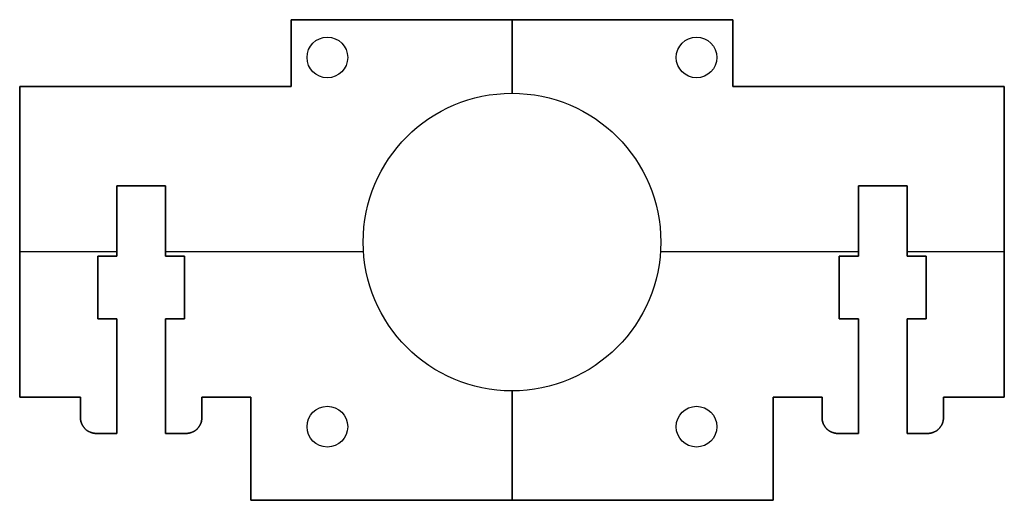
# Model space of a CAD drawing. Extents: x -166 to -41, y 313 to 374.
import ezdxf

# ---------------------------------------------------------------- set-up
doc = ezdxf.new("R2010")
doc.units = 0
doc.layers.add('DEFAULT', color=7, linetype='CONTINUOUS')

msp = doc.modelspace()

# ---------------------------------------------------------------- linework, layer by layer
at = {"layer": 'DEFAULT'}
for p, q in [((-131.75, 365.37, 229.46), (-131.75, 373.91, 229.46)), ((-75.35, 373.91, 223.86), (-131.75, 373.91, 223.86)), ((-131.75, 373.91, 229.46), (-75.35, 373.91, 229.46)), ((-131.75, 373.91, 229.46), (-131.75, 373.91, 223.86)), ((-131.75, 373.91, 223.86), (-131.75, 365.37, 223.86)), ((-131.75, 365.37, 226.66), (-131.75, 373.91, 226.66)), ((-103.55, 364.52, 223.86), (-103.55, 373.91, 223.86)), ((-103.55, 373.91, 229.46), (-103.55, 364.52, 229.46)), ((-101.96, 373.91, 229.46), (-101.96, 373.91, 223.86)), ((-75.35, 365.37, 223.86), (-75.35, 373.91, 223.86)), ((-75.35, 373.91, 223.86), (-75.35, 373.91, 229.46)), ((-75.35, 373.91, 229.46), (-75.35, 365.37, 229.46)), ((-75.35, 373.91, 226.66), (-75.35, 365.37, 226.66)), ((-127.12, 371.69, 229.46), (-127.12, 371.69, 223.86)), ((-79.98, 371.69, 229.46), (-79.98, 371.69, 223.86)), ((-131.75, 370.74, 229.46), (-131.75, 370.74, 223.86)), ((-75.35, 370.74, 229.46), (-75.35, 370.74, 223.86)), ((-129.72, 369.09, 229.46), (-129.72, 369.09, 223.86)), ((-124.52, 369.09, 229.46), (-124.52, 369.09, 223.86)), ((-82.58, 369.09, 229.46), (-82.58, 369.09, 223.86)), ((-77.38, 369.09, 229.46), (-77.38, 369.09, 223.86)), ((-127.12, 366.49, 229.46), (-127.12, 366.49, 223.86)), ((-79.98, 366.49, 229.46), (-79.98, 366.49, 223.86)), ((-166.41, 365.37, 223.86), (-166.41, 325.7, 223.86)), ((-131.75, 365.37, 223.86), (-166.41, 365.37, 223.86)), ((-166.41, 365.37, 229.46), (-131.75, 365.37, 229.46)), ((-166.41, 325.7, 229.46), (-166.41, 365.37, 229.46)), ((-166.41, 365.37, 229.46), (-166.41, 365.37, 223.86)), ((-166.41, 325.7, 226.66), (-166.41, 365.37, 226.66)), ((-166.41, 365.37, 226.66), (-131.75, 365.37, 226.66)), ((-149.08, 365.37, 229.46), (-149.08, 365.37, 223.86)), ((-131.75, 365.37, 229.46), (-131.75, 365.37, 223.86)), ((-40.69, 365.37, 223.86), (-75.35, 365.37, 223.86)), ((-75.35, 365.37, 229.46), (-40.69, 365.37, 229.46)), ((-75.35, 365.37, 229.46), (-75.35, 365.37, 223.86)), ((-75.35, 365.37, 226.66), (-40.69, 365.37, 226.66)), ((-58.02, 365.37, 229.46), (-58.02, 365.37, 223.86)), ((-40.69, 325.7, 223.86), (-40.69, 365.37, 223.86)), ((-40.69, 365.37, 229.46), (-40.69, 325.7, 229.46)), ((-40.69, 365.37, 229.46), (-40.69, 365.37, 223.86)), ((-40.69, 365.37, 226.66), (-40.69, 325.7, 226.66)), ((-103.55, 364.52, 229.46), (-103.55, 364.52, 223.86)), ((-154, 352.7, 223.86), (-147.8, 352.7, 223.86)), ((-154, 343.7, 223.86), (-154, 352.7, 223.86)), ((-154, 352.7, 229.46), (-154, 343.7, 229.46)), ((-147.8, 352.7, 229.46), (-154, 352.7, 229.46)), ((-154, 352.7, 229.46), (-154, 352.7, 223.86)), ((-147.8, 352.7, 226.66), (-154, 352.7, 226.66)), ((-154, 352.7, 226.66), (-154, 343.7, 226.66)), ((-149.35, 352.7, 229.46), (-149.35, 352.7, 223.86)), ((-147.8, 352.7, 223.86), (-147.8, 343.7, 223.86)), ((-147.8, 343.7, 229.46), (-147.8, 352.7, 229.46)), ((-147.8, 352.7, 229.46), (-147.8, 352.7, 223.86)), ((-147.8, 343.7, 226.66), (-147.8, 352.7, 226.66)), ((-59.31, 352.7, 223.86), (-53.11, 352.7, 223.86)), ((-59.31, 343.7, 223.86), (-59.31, 352.7, 223.86)), ((-59.31, 352.7, 229.46), (-59.31, 343.7, 229.46)), ((-53.11, 352.7, 229.46), (-59.31, 352.7, 229.46)), ((-59.31, 352.7, 229.46), (-59.31, 352.7, 223.86)), ((-53.11, 352.7, 226.66), (-59.31, 352.7, 226.66)), ((-59.31, 352.7, 226.66), (-59.31, 343.7, 226.66)), ((-57.76, 352.7, 229.46), (-57.76, 352.7, 223.86)), ((-53.11, 352.7, 223.86), (-53.11, 343.7, 223.86)), ((-53.11, 343.7, 229.46), (-53.11, 352.7, 229.46)), ((-53.11, 352.7, 229.46), (-53.11, 352.7, 223.86)), ((-53.11, 343.7, 226.66), (-53.11, 352.7, 226.66)), ((-154, 349.45, 229.46), (-154, 349.45, 223.86)), ((-147.8, 349.45, 229.46), (-147.8, 349.45, 223.86)), ((-59.31, 349.45, 229.46), (-59.31, 349.45, 223.86)), ((-53.11, 349.45, 229.46), (-53.11, 349.45, 223.86)), ((-166.41, 345.53, 229.46), (-166.41, 345.53, 223.86)), ((-122.55, 345.52, 229.46), (-122.55, 345.52, 223.86)), ((-84.55, 345.52, 229.46), (-84.55, 345.52, 223.86)), ((-40.69, 345.53, 229.46), (-40.69, 345.53, 223.86)), ((-166.41, 344.33, 223.86), (-154, 344.33, 223.86)), ((-166.41, 344.33, 229.46), (-154, 344.33, 229.46)), ((-156.45, 343.7, 223.86), (-154, 343.7, 223.86)), ((-156.45, 335.7, 223.86), (-156.45, 343.7, 223.86)), ((-156.45, 343.7, 229.46), (-156.45, 335.7, 229.46)), ((-154, 343.7, 229.46), (-156.45, 343.7, 229.46)), ((-156.45, 343.7, 229.46), (-156.45, 343.7, 223.86)), ((-154, 343.7, 226.66), (-156.45, 343.7, 226.66)), ((-156.45, 343.7, 226.66), (-156.45, 335.7, 226.66)), ((-155.22, 343.7, 229.46), (-155.22, 343.7, 223.86)), ((-154, 343.7, 229.46), (-154, 343.7, 223.86)), ((-147.8, 344.33, 223.86), (-122.52, 344.33, 223.86)), ((-147.8, 344.33, 229.46), (-122.52, 344.33, 229.46)), ((-147.8, 343.7, 223.86), (-145.35, 343.7, 223.86)), ((-145.35, 343.7, 229.46), (-147.8, 343.7, 229.46)), ((-147.8, 343.7, 229.46), (-147.8, 343.7, 223.86)), ((-145.35, 343.7, 226.66), (-147.8, 343.7, 226.66)), ((-146.57, 343.7, 229.46), (-146.57, 343.7, 223.86)), ((-145.35, 343.7, 223.86), (-145.35, 335.7, 223.86)), ((-145.35, 335.7, 229.46), (-145.35, 343.7, 229.46)), ((-145.35, 343.7, 229.46), (-145.35, 343.7, 223.86)), ((-145.35, 335.7, 226.66), (-145.35, 343.7, 226.66)), ((-84.59, 344.33, 223.86), (-59.31, 344.33, 223.86)), ((-84.59, 344.33, 229.46), (-59.31, 344.33, 229.46)), ((-61.76, 343.7, 223.86), (-59.31, 343.7, 223.86)), ((-61.76, 335.7, 223.86), (-61.76, 343.7, 223.86)), ((-61.76, 343.7, 229.46), (-61.76, 335.7, 229.46)), ((-59.31, 343.7, 229.46), (-61.76, 343.7, 229.46)), ((-61.76, 343.7, 229.46), (-61.76, 343.7, 223.86)), ((-59.31, 343.7, 226.66), (-61.76, 343.7, 226.66)), ((-61.76, 343.7, 226.66), (-61.76, 335.7, 226.66)), ((-60.53, 343.7, 229.46), (-60.53, 343.7, 223.86)), ((-59.31, 343.7, 229.46), (-59.31, 343.7, 223.86)), ((-53.11, 344.33, 223.86), (-40.69, 344.33, 223.86)), ((-53.11, 344.33, 229.46), (-40.69, 344.33, 229.46)), ((-53.11, 343.7, 223.86), (-50.66, 343.7, 223.86)), ((-50.66, 343.7, 229.46), (-53.11, 343.7, 229.46)), ((-53.11, 343.7, 229.46), (-53.11, 343.7, 223.86)), ((-50.66, 343.7, 226.66), (-53.11, 343.7, 226.66)), ((-51.88, 343.7, 229.46), (-51.88, 343.7, 223.86)), ((-50.66, 343.7, 223.86), (-50.66, 335.7, 223.86)), ((-50.66, 335.7, 229.46), (-50.66, 343.7, 229.46)), ((-50.66, 343.7, 229.46), (-50.66, 343.7, 223.86)), ((-50.66, 335.7, 226.66), (-50.66, 343.7, 226.66)), ((-156.45, 339.7, 229.46), (-156.45, 339.7, 223.86)), ((-145.35, 339.7, 229.46), (-145.35, 339.7, 223.86)), ((-61.76, 339.7, 229.46), (-61.76, 339.7, 223.86)), ((-50.66, 339.7, 229.46), (-50.66, 339.7, 223.86)), ((-154, 335.7, 223.86), (-156.45, 335.7, 223.86)), ((-156.45, 335.7, 229.46), (-154, 335.7, 229.46)), ((-156.45, 335.7, 229.46), (-156.45, 335.7, 223.86)), ((-156.45, 335.7, 226.66), (-154, 335.7, 226.66)), ((-155.22, 335.7, 229.46), (-155.22, 335.7, 223.86)), ((-154, 321.1, 223.86), (-154, 335.7, 223.86)), ((-154, 335.7, 229.46), (-154, 321.1, 229.46)), ((-154, 335.7, 229.46), (-154, 335.7, 223.86)), ((-154, 335.7, 226.66), (-154, 321.1, 226.66)), ((-147.8, 335.7, 223.86), (-147.8, 321.1, 223.86)), ((-145.35, 335.7, 223.86), (-147.8, 335.7, 223.86)), ((-147.8, 335.7, 229.46), (-145.35, 335.7, 229.46)), ((-147.8, 321.1, 229.46), (-147.8, 335.7, 229.46)), ((-147.8, 335.7, 229.46), (-147.8, 335.7, 223.86)), ((-147.8, 321.1, 226.66), (-147.8, 335.7, 226.66)), ((-147.8, 335.7, 226.66), (-145.35, 335.7, 226.66)), ((-146.57, 335.7, 229.46), (-146.57, 335.7, 223.86)), ((-145.35, 335.7, 229.46), (-145.35, 335.7, 223.86)), ((-59.31, 335.7, 223.86), (-61.76, 335.7, 223.86)), ((-61.76, 335.7, 229.46), (-59.31, 335.7, 229.46)), ((-61.76, 335.7, 229.46), (-61.76, 335.7, 223.86)), ((-61.76, 335.7, 226.66), (-59.31, 335.7, 226.66)), ((-60.53, 335.7, 229.46), (-60.53, 335.7, 223.86)), ((-59.31, 321.1, 223.86), (-59.31, 335.7, 223.86)), ((-59.31, 335.7, 229.46), (-59.31, 321.1, 229.46)), ((-59.31, 335.7, 229.46), (-59.31, 335.7, 223.86)), ((-59.31, 335.7, 226.66), (-59.31, 321.1, 226.66)), ((-53.11, 335.7, 223.86), (-53.11, 321.1, 223.86)), ((-50.66, 335.7, 223.86), (-53.11, 335.7, 223.86)), ((-53.11, 335.7, 229.46), (-50.66, 335.7, 229.46)), ((-53.11, 321.1, 229.46), (-53.11, 335.7, 229.46)), ((-53.11, 335.7, 229.46), (-53.11, 335.7, 223.86)), ((-53.11, 321.1, 226.66), (-53.11, 335.7, 226.66)), ((-53.11, 335.7, 226.66), (-50.66, 335.7, 226.66)), ((-51.88, 335.7, 229.46), (-51.88, 335.7, 223.86)), ((-50.66, 335.7, 229.46), (-50.66, 335.7, 223.86)), ((-166.41, 325.7, 223.86), (-158.65, 325.7, 223.86)), ((-158.65, 325.7, 229.46), (-166.41, 325.7, 229.46)), ((-166.41, 325.7, 229.46), (-166.41, 325.7, 223.86)), ((-158.65, 325.7, 226.66), (-166.41, 325.7, 226.66)), ((-162.53, 325.7, 229.46), (-162.53, 325.7, 223.86)), ((-158.65, 325.7, 229.46), (-158.65, 325.7, 223.86)), ((-154, 325.7, 229.46), (-154, 325.7, 223.86)), ((-147.8, 325.7, 229.46), (-147.8, 325.7, 223.86)), ((-143.15, 325.7, 223.86), (-136.91, 325.7, 223.86)), ((-136.91, 325.7, 229.46), (-143.15, 325.7, 229.46)), ((-143.15, 325.7, 229.46), (-143.15, 325.7, 223.86)), ((-136.91, 325.7, 226.66), (-143.15, 325.7, 226.66)), ((-140.03, 325.7, 229.46), (-140.03, 325.7, 223.86)), ((-136.91, 325.7, 223.86), (-136.91, 312.55, 223.86)), ((-136.91, 312.55, 229.46), (-136.91, 325.7, 229.46)), ((-136.91, 325.7, 229.46), (-136.91, 325.7, 223.86)), ((-136.91, 312.55, 226.66), (-136.91, 325.7, 226.66)), ((-103.55, 312.55, 223.86), (-103.55, 326.52, 223.86)), ((-103.55, 326.52, 229.46), (-103.55, 312.55, 229.46)), ((-103.55, 326.52, 229.46), (-103.55, 326.52, 223.86)), ((-70.2, 325.7, 223.86), (-63.96, 325.7, 223.86)), ((-70.2, 312.55, 223.86), (-70.2, 325.7, 223.86)), ((-70.2, 325.7, 229.46), (-70.2, 312.55, 229.46)), ((-63.96, 325.7, 229.46), (-70.2, 325.7, 229.46)), ((-70.2, 325.7, 229.46), (-70.2, 325.7, 223.86)), ((-63.96, 325.7, 226.66), (-70.2, 325.7, 226.66)), ((-70.2, 325.7, 226.66), (-70.2, 312.55, 226.66)), ((-67.08, 325.7, 229.46), (-67.08, 325.7, 223.86)), ((-63.96, 325.7, 229.46), (-63.96, 325.7, 223.86)), ((-59.31, 325.7, 229.46), (-59.31, 325.7, 223.86)), ((-53.11, 325.7, 229.46), (-53.11, 325.7, 223.86)), ((-48.46, 325.7, 223.86), (-40.69, 325.7, 223.86)), ((-40.69, 325.7, 229.46), (-48.46, 325.7, 229.46)), ((-48.46, 325.7, 229.46), (-48.46, 325.7, 223.86)), ((-40.69, 325.7, 226.66), (-48.46, 325.7, 226.66)), ((-44.57, 325.7, 229.46), (-44.57, 325.7, 223.86)), ((-40.69, 325.7, 229.46), (-40.69, 325.7, 223.86)), ((-127.12, 324.55, 229.46), (-127.12, 324.55, 223.86)), ((-79.98, 324.55, 229.46), (-79.98, 324.55, 223.86)), ((-158.65, 323.1, 229.46), (-158.65, 323.1, 223.86)), ((-143.15, 323.1, 229.46), (-143.15, 323.1, 223.86)), ((-129.72, 321.95, 229.46), (-129.72, 321.95, 223.86)), ((-124.52, 321.95, 229.46), (-124.52, 321.95, 223.86)), ((-82.58, 321.95, 229.46), (-82.58, 321.95, 223.86)), ((-77.38, 321.95, 229.46), (-77.38, 321.95, 223.86)), ((-63.96, 323.1, 229.46), (-63.96, 323.1, 223.86)), ((-48.46, 323.1, 229.46), (-48.46, 323.1, 223.86)), ((-156.65, 321.1, 229.46), (-156.65, 321.1, 223.86)), ((-154, 321.1, 229.46), (-154, 321.1, 223.86)), ((-147.8, 321.1, 229.46), (-147.8, 321.1, 223.86)), ((-145.15, 321.1, 229.46), (-145.15, 321.1, 223.86)), ((-61.96, 321.1, 229.46), (-61.96, 321.1, 223.86)), ((-59.31, 321.1, 229.46), (-59.31, 321.1, 223.86)), ((-53.11, 321.1, 229.46), (-53.11, 321.1, 223.86)), ((-50.46, 321.1, 229.46), (-50.46, 321.1, 223.86)), ((-127.12, 319.35, 229.46), (-127.12, 319.35, 223.86)), ((-79.98, 319.35, 229.46), (-79.98, 319.35, 223.86)), ((-136.91, 319.12, 229.46), (-136.91, 319.12, 223.86)), ((-70.2, 319.12, 229.46), (-70.2, 319.12, 223.86)), ((-136.91, 312.55, 223.86), (-70.2, 312.55, 223.86)), ((-70.2, 312.55, 229.46), (-136.91, 312.55, 229.46)), ((-136.91, 312.55, 229.46), (-136.91, 312.55, 223.86)), ((-70.2, 312.55, 226.66), (-136.91, 312.55, 226.66)), ((-103.55, 312.55, 229.46), (-103.55, 312.55, 223.86)), ((-70.2, 312.55, 229.46), (-70.2, 312.55, 223.86))]:
    msp.add_line(p, q, dxfattribs=at)
at = {"layer": 'DEFAULT', "extrusion": (1.43589e-05, 8.00849e-15, 1)}
msp.add_lwpolyline([(-158.65, 325.7), (-158.65, 323.05), (-158.65, 323.01), (-158.65, 322.96), (-158.64, 322.92), (-158.64, 322.87), (-158.63, 322.82), (-158.63, 322.78), (-158.62, 322.73), (-158.61, 322.69), (-158.6, 322.64), (-158.59, 322.59), (-158.57, 322.55), (-158.56, 322.5), (-158.54, 322.45), (-158.53, 322.41), (-158.51, 322.36), (-158.49, 322.31), (-158.47, 322.27), (-158.45, 322.22), (-158.43, 322.18), (-158.4, 322.13), (-158.38, 322.09), (-158.35, 322.04), (-158.32, 322), (-158.3, 321.96), (-158.27, 321.92), (-158.24, 321.88), (-158.2, 321.84), (-158.17, 321.8), (-158.14, 321.76), (-158.1, 321.72), (-158.07, 321.68), (-158.03, 321.65), (-157.99, 321.61), (-157.95, 321.58), (-157.91, 321.54), (-157.87, 321.51), (-157.83, 321.48), (-157.79, 321.45), (-157.75, 321.42), (-157.7, 321.39), (-157.66, 321.37), (-157.61, 321.34), (-157.57, 321.32), (-157.52, 321.3), (-157.48, 321.28), (-157.43, 321.26), (-157.39, 321.24), (-157.34, 321.22), (-157.29, 321.2), (-157.25, 321.19), (-157.2, 321.17), (-157.15, 321.16), (-157.11, 321.15), (-157.06, 321.14), (-157.01, 321.13), (-156.97, 321.12), (-156.92, 321.11), (-156.88, 321.11), (-156.83, 321.1), (-156.79, 321.1), (-156.74, 321.1), (-156.7, 321.1), (-154, 321.1)], dxfattribs=at)
at = {"layer": 'DEFAULT', "extrusion": (-1.43589e-05, -2.4494e-14, -1)}
msp.add_lwpolyline([(154, 321.1), (156.7, 321.1), (156.74, 321.1), (156.79, 321.1), (156.83, 321.1), (156.88, 321.11), (156.92, 321.11), (156.97, 321.12), (157.01, 321.13), (157.06, 321.14), (157.11, 321.15), (157.15, 321.16), (157.2, 321.17), (157.25, 321.19), (157.29, 321.2), (157.34, 321.22), (157.39, 321.24), (157.43, 321.26), (157.48, 321.28), (157.52, 321.3), (157.57, 321.32), (157.61, 321.34), (157.66, 321.37), (157.7, 321.39), (157.75, 321.42), (157.79, 321.45), (157.83, 321.48), (157.87, 321.51), (157.91, 321.54), (157.95, 321.58), (157.99, 321.61), (158.03, 321.65), (158.07, 321.68), (158.1, 321.72), (158.14, 321.76), (158.17, 321.8), (158.2, 321.84), (158.24, 321.88), (158.27, 321.92), (158.3, 321.96), (158.32, 322), (158.35, 322.04), (158.38, 322.09), (158.4, 322.13), (158.43, 322.18), (158.45, 322.22), (158.47, 322.27), (158.49, 322.31), (158.51, 322.36), (158.53, 322.41), (158.54, 322.45), (158.56, 322.5), (158.57, 322.55), (158.59, 322.59), (158.6, 322.64), (158.61, 322.69), (158.62, 322.73), (158.63, 322.78), (158.63, 322.82), (158.64, 322.87), (158.64, 322.92), (158.65, 322.96), (158.65, 323.01), (158.65, 323.05), (158.65, 325.7)], dxfattribs=at)
at = {"layer": 'DEFAULT', "extrusion": (-1.43589e-05, -1.62191e-14, -1)}
msp.add_lwpolyline([(154, 321.1), (156.7, 321.1), (156.74, 321.1), (156.79, 321.1), (156.83, 321.1), (156.88, 321.11), (156.92, 321.11), (156.97, 321.12), (157.01, 321.13), (157.06, 321.14), (157.11, 321.15), (157.15, 321.16), (157.2, 321.17), (157.25, 321.19), (157.29, 321.2), (157.34, 321.22), (157.39, 321.24), (157.43, 321.26), (157.48, 321.28), (157.52, 321.3), (157.57, 321.32), (157.61, 321.34), (157.66, 321.37), (157.7, 321.39), (157.75, 321.42), (157.79, 321.45), (157.83, 321.48), (157.87, 321.51), (157.91, 321.54), (157.95, 321.58), (157.99, 321.61), (158.03, 321.65), (158.07, 321.68), (158.1, 321.72), (158.14, 321.76), (158.17, 321.8), (158.2, 321.84), (158.24, 321.88), (158.27, 321.92), (158.3, 321.96), (158.32, 322), (158.35, 322.04), (158.38, 322.09), (158.4, 322.13), (158.43, 322.18), (158.45, 322.22), (158.47, 322.27), (158.49, 322.31), (158.51, 322.36), (158.53, 322.41), (158.54, 322.45), (158.56, 322.5), (158.57, 322.55), (158.59, 322.59), (158.6, 322.64), (158.61, 322.69), (158.62, 322.73), (158.63, 322.78), (158.63, 322.82), (158.64, 322.87), (158.64, 322.92), (158.65, 322.96), (158.65, 323.01), (158.65, 323.05), (158.65, 325.7)], dxfattribs=at)
at = {"layer": 'DEFAULT', "extrusion": (1.43589e-05, 8.54125e-15, 1)}
msp.add_lwpolyline([(-147.8, 321.1), (-145.11, 321.1), (-145.06, 321.1), (-145.02, 321.1), (-144.97, 321.1), (-144.93, 321.11), (-144.88, 321.11), (-144.83, 321.12), (-144.79, 321.13), (-144.74, 321.14), (-144.69, 321.15), (-144.65, 321.16), (-144.6, 321.17), (-144.55, 321.19), (-144.51, 321.2), (-144.46, 321.22), (-144.41, 321.24), (-144.37, 321.26), (-144.32, 321.28), (-144.28, 321.3), (-144.23, 321.32), (-144.19, 321.34), (-144.14, 321.37), (-144.1, 321.39), (-144.06, 321.42), (-144.01, 321.45), (-143.97, 321.48), (-143.93, 321.51), (-143.89, 321.54), (-143.85, 321.58), (-143.81, 321.61), (-143.77, 321.65), (-143.74, 321.68), (-143.7, 321.72), (-143.67, 321.76), (-143.63, 321.8), (-143.6, 321.84), (-143.57, 321.88), (-143.54, 321.92), (-143.51, 321.96), (-143.48, 322), (-143.45, 322.04), (-143.42, 322.09), (-143.4, 322.13), (-143.37, 322.18), (-143.35, 322.22), (-143.33, 322.27), (-143.31, 322.31), (-143.29, 322.36), (-143.27, 322.41), (-143.26, 322.45), (-143.24, 322.5), (-143.23, 322.55), (-143.22, 322.59), (-143.2, 322.64), (-143.19, 322.69), (-143.18, 322.73), (-143.18, 322.78), (-143.17, 322.82), (-143.16, 322.87), (-143.16, 322.92), (-143.16, 322.96), (-143.15, 323.01), (-143.15, 323.05), (-143.15, 325.7)], dxfattribs=at)
at = {"layer": 'DEFAULT', "extrusion": (-1.43589e-05, 2.44923e-14, -1)}
msp.add_lwpolyline([(143.15, 325.7), (143.15, 323.05), (143.15, 323.01), (143.16, 322.96), (143.16, 322.92), (143.16, 322.87), (143.17, 322.82), (143.18, 322.78), (143.18, 322.73), (143.19, 322.69), (143.2, 322.64), (143.22, 322.59), (143.23, 322.55), (143.24, 322.5), (143.26, 322.45), (143.27, 322.41), (143.29, 322.36), (143.31, 322.31), (143.33, 322.27), (143.35, 322.22), (143.37, 322.18), (143.4, 322.13), (143.42, 322.09), (143.45, 322.04), (143.48, 322), (143.51, 321.96), (143.54, 321.92), (143.57, 321.88), (143.6, 321.84), (143.63, 321.8), (143.67, 321.76), (143.7, 321.72), (143.74, 321.68), (143.77, 321.65), (143.81, 321.61), (143.85, 321.58), (143.89, 321.54), (143.93, 321.51), (143.97, 321.48), (144.01, 321.45), (144.06, 321.42), (144.1, 321.39), (144.14, 321.37), (144.19, 321.34), (144.23, 321.32), (144.28, 321.3), (144.32, 321.28), (144.37, 321.26), (144.41, 321.24), (144.46, 321.22), (144.51, 321.2), (144.55, 321.19), (144.6, 321.17), (144.65, 321.16), (144.69, 321.15), (144.74, 321.14), (144.79, 321.13), (144.83, 321.12), (144.88, 321.11), (144.93, 321.11), (144.97, 321.1), (145.02, 321.1), (145.06, 321.1), (145.11, 321.1), (147.8, 321.1)], dxfattribs=at)
msp.add_lwpolyline([(143.15, 325.7), (143.15, 323.05), (143.15, 323.01), (143.16, 322.96), (143.16, 322.92), (143.16, 322.87), (143.17, 322.82), (143.18, 322.78), (143.18, 322.73), (143.19, 322.69), (143.2, 322.64), (143.22, 322.59), (143.23, 322.55), (143.24, 322.5), (143.26, 322.45), (143.27, 322.41), (143.29, 322.36), (143.31, 322.31), (143.33, 322.27), (143.35, 322.22), (143.37, 322.18), (143.4, 322.13), (143.42, 322.09), (143.45, 322.04), (143.48, 322), (143.51, 321.96), (143.54, 321.92), (143.57, 321.88), (143.6, 321.84), (143.63, 321.8), (143.67, 321.76), (143.7, 321.72), (143.74, 321.68), (143.77, 321.65), (143.81, 321.61), (143.85, 321.58), (143.89, 321.54), (143.93, 321.51), (143.97, 321.48), (144.01, 321.45), (144.06, 321.42), (144.1, 321.39), (144.14, 321.37), (144.19, 321.34), (144.23, 321.32), (144.28, 321.3), (144.32, 321.28), (144.37, 321.26), (144.41, 321.24), (144.46, 321.22), (144.51, 321.2), (144.55, 321.19), (144.6, 321.17), (144.65, 321.16), (144.69, 321.15), (144.74, 321.14), (144.79, 321.13), (144.83, 321.12), (144.88, 321.11), (144.93, 321.11), (144.97, 321.1), (145.02, 321.1), (145.06, 321.1), (145.11, 321.1), (147.8, 321.1)], dxfattribs=at)
at = {"layer": 'DEFAULT', "extrusion": (1.43589e-05, -1.68166e-14, 1)}
msp.add_lwpolyline([(-63.96, 325.7), (-63.96, 323.05), (-63.96, 323.01), (-63.96, 322.96), (-63.95, 322.92), (-63.95, 322.87), (-63.94, 322.82), (-63.94, 322.78), (-63.93, 322.73), (-63.92, 322.69), (-63.91, 322.64), (-63.9, 322.59), (-63.88, 322.55), (-63.87, 322.5), (-63.85, 322.45), (-63.84, 322.41), (-63.82, 322.36), (-63.8, 322.31), (-63.78, 322.27), (-63.76, 322.22), (-63.74, 322.18), (-63.71, 322.13), (-63.69, 322.09), (-63.66, 322.04), (-63.64, 322), (-63.61, 321.96), (-63.58, 321.92), (-63.55, 321.88), (-63.51, 321.84), (-63.48, 321.8), (-63.45, 321.76), (-63.41, 321.72), (-63.38, 321.68), (-63.34, 321.65), (-63.3, 321.61), (-63.26, 321.58), (-63.22, 321.54), (-63.18, 321.51), (-63.14, 321.48), (-63.1, 321.45), (-63.06, 321.42), (-63.01, 321.39), (-62.97, 321.37), (-62.92, 321.34), (-62.88, 321.32), (-62.83, 321.3), (-62.79, 321.28), (-62.74, 321.26), (-62.7, 321.24), (-62.65, 321.22), (-62.6, 321.2), (-62.56, 321.19), (-62.51, 321.17), (-62.46, 321.16), (-62.42, 321.15), (-62.37, 321.14), (-62.33, 321.13), (-62.28, 321.12), (-62.23, 321.11), (-62.19, 321.11), (-62.14, 321.1), (-62.1, 321.1), (-62.05, 321.1), (-62.01, 321.1), (-59.31, 321.1)], dxfattribs=at)
at = {"layer": 'DEFAULT', "extrusion": (-1.43589e-05, 8.60723e-15, -1)}
msp.add_lwpolyline([(59.31, 321.1), (62.01, 321.1), (62.05, 321.1), (62.1, 321.1), (62.14, 321.1), (62.19, 321.11), (62.23, 321.11), (62.28, 321.12), (62.33, 321.13), (62.37, 321.14), (62.42, 321.15), (62.46, 321.16), (62.51, 321.17), (62.56, 321.19), (62.6, 321.2), (62.65, 321.22), (62.7, 321.24), (62.74, 321.26), (62.79, 321.28), (62.83, 321.3), (62.88, 321.32), (62.92, 321.34), (62.97, 321.37), (63.01, 321.39), (63.06, 321.42), (63.1, 321.45), (63.14, 321.48), (63.18, 321.51), (63.22, 321.54), (63.26, 321.58), (63.3, 321.61), (63.34, 321.65), (63.38, 321.68), (63.41, 321.72), (63.45, 321.76), (63.48, 321.8), (63.51, 321.84), (63.55, 321.88), (63.58, 321.92), (63.61, 321.96), (63.64, 322), (63.66, 322.04), (63.69, 322.09), (63.71, 322.13), (63.74, 322.18), (63.76, 322.22), (63.78, 322.27), (63.8, 322.31), (63.82, 322.36), (63.84, 322.41), (63.85, 322.45), (63.87, 322.5), (63.88, 322.55), (63.9, 322.59), (63.91, 322.64), (63.92, 322.69), (63.93, 322.73), (63.94, 322.78), (63.94, 322.82), (63.95, 322.87), (63.95, 322.92), (63.96, 322.96), (63.96, 323.01), (63.96, 323.05), (63.96, 325.7)], dxfattribs=at)
msp.add_lwpolyline([(59.31, 321.1), (62.01, 321.1), (62.05, 321.1), (62.1, 321.1), (62.14, 321.1), (62.19, 321.11), (62.23, 321.11), (62.28, 321.12), (62.33, 321.13), (62.37, 321.14), (62.42, 321.15), (62.46, 321.16), (62.51, 321.17), (62.56, 321.19), (62.6, 321.2), (62.65, 321.22), (62.7, 321.24), (62.74, 321.26), (62.79, 321.28), (62.83, 321.3), (62.88, 321.32), (62.92, 321.34), (62.97, 321.37), (63.01, 321.39), (63.06, 321.42), (63.1, 321.45), (63.14, 321.48), (63.18, 321.51), (63.22, 321.54), (63.26, 321.58), (63.3, 321.61), (63.34, 321.65), (63.38, 321.68), (63.41, 321.72), (63.45, 321.76), (63.48, 321.8), (63.51, 321.84), (63.55, 321.88), (63.58, 321.92), (63.61, 321.96), (63.64, 322), (63.66, 322.04), (63.69, 322.09), (63.71, 322.13), (63.74, 322.18), (63.76, 322.22), (63.78, 322.27), (63.8, 322.31), (63.82, 322.36), (63.84, 322.41), (63.85, 322.45), (63.87, 322.5), (63.88, 322.55), (63.9, 322.59), (63.91, 322.64), (63.92, 322.69), (63.93, 322.73), (63.94, 322.78), (63.94, 322.82), (63.95, 322.87), (63.95, 322.92), (63.96, 322.96), (63.96, 323.01), (63.96, 323.05), (63.96, 325.7)], dxfattribs=at)
at = {"layer": 'DEFAULT', "extrusion": (1.43589e-05, 4.16401e-14, 1)}
msp.add_lwpolyline([(-53.11, 321.1), (-50.42, 321.1), (-50.37, 321.1), (-50.33, 321.1), (-50.28, 321.1), (-50.24, 321.11), (-50.19, 321.11), (-50.14, 321.12), (-50.1, 321.13), (-50.05, 321.14), (-50, 321.15), (-49.96, 321.16), (-49.91, 321.17), (-49.86, 321.19), (-49.82, 321.2), (-49.77, 321.22), (-49.72, 321.24), (-49.68, 321.26), (-49.63, 321.28), (-49.59, 321.3), (-49.54, 321.32), (-49.5, 321.34), (-49.45, 321.37), (-49.41, 321.39), (-49.37, 321.42), (-49.32, 321.45), (-49.28, 321.48), (-49.24, 321.51), (-49.2, 321.54), (-49.16, 321.58), (-49.12, 321.61), (-49.08, 321.65), (-49.05, 321.68), (-49.01, 321.72), (-48.98, 321.76), (-48.94, 321.8), (-48.91, 321.84), (-48.88, 321.88), (-48.85, 321.92), (-48.82, 321.96), (-48.79, 322), (-48.76, 322.04), (-48.73, 322.09), (-48.71, 322.13), (-48.68, 322.18), (-48.66, 322.22), (-48.64, 322.27), (-48.62, 322.31), (-48.6, 322.36), (-48.58, 322.41), (-48.57, 322.45), (-48.55, 322.5), (-48.54, 322.55), (-48.53, 322.59), (-48.51, 322.64), (-48.5, 322.69), (-48.49, 322.73), (-48.49, 322.78), (-48.48, 322.82), (-48.47, 322.87), (-48.47, 322.92), (-48.47, 322.96), (-48.46, 323.01), (-48.46, 323.05), (-48.46, 325.7)], dxfattribs=at)
at = {"layer": 'DEFAULT', "extrusion": (-1.43589e-05, 1.62188e-14, -1)}
msp.add_lwpolyline([(48.46, 325.7), (48.46, 323.05), (48.46, 323.01), (48.47, 322.96), (48.47, 322.92), (48.47, 322.87), (48.48, 322.82), (48.49, 322.78), (48.49, 322.73), (48.5, 322.69), (48.51, 322.64), (48.53, 322.59), (48.54, 322.55), (48.55, 322.5), (48.57, 322.45), (48.58, 322.41), (48.6, 322.36), (48.62, 322.31), (48.64, 322.27), (48.66, 322.22), (48.68, 322.18), (48.71, 322.13), (48.73, 322.09), (48.76, 322.04), (48.79, 322), (48.82, 321.96), (48.85, 321.92), (48.88, 321.88), (48.91, 321.84), (48.94, 321.8), (48.98, 321.76), (49.01, 321.72), (49.05, 321.68), (49.08, 321.65), (49.12, 321.61), (49.16, 321.58), (49.2, 321.54), (49.24, 321.51), (49.28, 321.48), (49.32, 321.45), (49.37, 321.42), (49.41, 321.39), (49.45, 321.37), (49.5, 321.34), (49.54, 321.32), (49.59, 321.3), (49.63, 321.28), (49.68, 321.26), (49.72, 321.24), (49.77, 321.22), (49.82, 321.2), (49.86, 321.19), (49.91, 321.17), (49.96, 321.16), (50, 321.15), (50.05, 321.14), (50.1, 321.13), (50.14, 321.12), (50.19, 321.11), (50.24, 321.11), (50.28, 321.1), (50.33, 321.1), (50.37, 321.1), (50.42, 321.1), (53.11, 321.1)], dxfattribs=at)
msp.add_lwpolyline([(48.46, 325.7), (48.46, 323.05), (48.46, 323.01), (48.47, 322.96), (48.47, 322.92), (48.47, 322.87), (48.48, 322.82), (48.49, 322.78), (48.49, 322.73), (48.5, 322.69), (48.51, 322.64), (48.53, 322.59), (48.54, 322.55), (48.55, 322.5), (48.57, 322.45), (48.58, 322.41), (48.6, 322.36), (48.62, 322.31), (48.64, 322.27), (48.66, 322.22), (48.68, 322.18), (48.71, 322.13), (48.73, 322.09), (48.76, 322.04), (48.79, 322), (48.82, 321.96), (48.85, 321.92), (48.88, 321.88), (48.91, 321.84), (48.94, 321.8), (48.98, 321.76), (49.01, 321.72), (49.05, 321.68), (49.08, 321.65), (49.12, 321.61), (49.16, 321.58), (49.2, 321.54), (49.24, 321.51), (49.28, 321.48), (49.32, 321.45), (49.37, 321.42), (49.41, 321.39), (49.45, 321.37), (49.5, 321.34), (49.54, 321.32), (49.59, 321.3), (49.63, 321.28), (49.68, 321.26), (49.72, 321.24), (49.77, 321.22), (49.82, 321.2), (49.86, 321.19), (49.91, 321.17), (49.96, 321.16), (50, 321.15), (50.05, 321.14), (50.1, 321.13), (50.14, 321.12), (50.19, 321.11), (50.24, 321.11), (50.28, 321.1), (50.33, 321.1), (50.37, 321.1), (50.42, 321.1), (53.11, 321.1)], dxfattribs=at)
at = {"layer": 'DEFAULT', "extrusion": (1.43589e-05, 5.46579e-14, 1)}
msp.add_circle((-127.13, 369.09, 223.86), 2.6, dxfattribs=at)
at = {"layer": 'DEFAULT', "extrusion": (1.43589e-05, 4.91918e-14, 1)}
msp.add_circle((-127.13, 369.09, 229.46), 2.6, dxfattribs=at)
at = {"layer": 'DEFAULT', "extrusion": (1.43589e-05, 5.46578e-14, 1)}
msp.add_circle((-79.99, 369.09, 223.86), 2.6, dxfattribs=at)
at = {"layer": 'DEFAULT', "extrusion": (1.43589e-05, 6.01234e-14, 1)}
msp.add_circle((-79.99, 369.09, 229.46), 2.6, dxfattribs=at)
at = {"layer": 'DEFAULT', "extrusion": (1.43589e-05, -1.49597e-15, 1)}
msp.add_circle((-103.56, 345.52, 223.86), 19, dxfattribs=at)
at = {"layer": 'DEFAULT', "extrusion": (1.43589e-05, 4.48754e-15, 1)}
msp.add_circle((-103.56, 345.52, 229.46), 19, dxfattribs=at)
at = {"layer": 'DEFAULT', "extrusion": (1.43589e-05, 5.46576e-14, 1)}
msp.add_circle((-127.13, 321.95, 223.86), 2.6, dxfattribs=at)
at = {"layer": 'DEFAULT', "extrusion": (1.43589e-05, 4.91922e-14, 1)}
msp.add_circle((-127.13, 321.95, 229.46), 2.6, dxfattribs=at)
at = {"layer": 'DEFAULT', "extrusion": (1.43589e-05, 3.82607e-14, 1)}
msp.add_circle((-79.99, 321.95, 223.86), 2.6, dxfattribs=at)
at = {"layer": 'DEFAULT', "extrusion": (1.43589e-05, 6.55893e-14, 1)}
msp.add_circle((-79.99, 321.95, 229.46), 2.6, dxfattribs=at)

doc.saveas('drawing.dxf')
